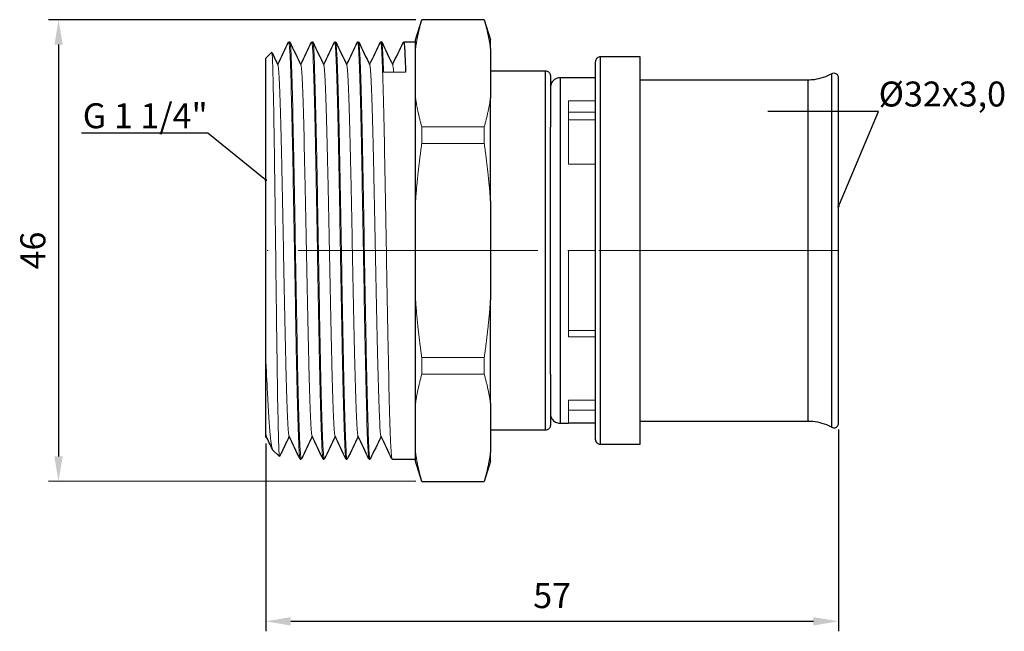
# Model space of a CAD drawing. Units: millimetres. Extents: x 382 to 2591, y 546 to 759.
# Drawn here: x 2052 to 2151, y 548 to 609 of the extents above; entities that cross this region are included whole.
import ezdxf
from ezdxf import colors
from ezdxf.entities.mleader import LeaderData, LeaderLine
from ezdxf.math import Vec2, Vec3

# ---------------------------------------------------------------- set-up
doc = ezdxf.new("R2010")
doc.units = ezdxf.units.MM
doc.linetypes.add('ACAD_ISO04W100', pattern=[30, 24, -3, 0, -3])
doc.layers.get('0').update_dxf_attribs({"color": 220})
for name, color, linetype, lineweight in [('Осевая', 1, 'ACAD_ISO04W100', 15), ('Основная толстая', 7, 'Continuous', 30), ('Основная тонкая', 7, 'Continuous', 15), ('Размеры', 7, 'Continuous', 18)]:
    doc.layers.add(name, color=color, linetype=linetype, lineweight=lineweight)
doc.styles.add('VALтекст', font='isocpeur.ttf', dxfattribs={"height": 2.5})
doc.dimstyles.new('VALразмер1', dxfattribs={"dimtxt": 2.5, "dimasz": 2.5, "dimexe": 1, "dimexo": 0.6, "dimgap": 1, "dimtad": 1, "dimdec": 1, "dimdsep": 46, "dimtxsty": 'VALтекст', "dimcen": 2.5, "dimclrt": 256, "dimadec": 0, "dimazin": 0, "dimtfac": 1, "dimtdec": 1, "dimtmove": 0, "dimatfit": 3, "dimfxl": 1, "dimarcsym": 0})

# ---------------------------------------------------------------- blocks, each defined once
blk = doc.blocks.new('_Dot')
at = {"color": 0, "linetype": 'ByBlock', "lineweight": -2}
blk.add_line((-0.5, 0), (-1, 0), dxfattribs=at)
at = {"color": 0, "linetype": 'ByBlock', "const_width": 0.5}
blk.add_lwpolyline([(-0.25, 0, 1), (0.25, 0, 1)], format="xyb", close=True, dxfattribs=at)
blk = doc.blocks.new('*U286')
at = {"layer": 'Осевая', "color": 0, "transparency": 16777216}
blk.add_line((11.446, 0), (-45.897, 0), dxfattribs=at)
blk = doc.blocks.new('*D287')
at = {"layer": 'Defpoints', "color": 0, "transparency": 16777216}
for p in [(2134.364, 568.895), (2077.021, 567.479), (2134.364, 549.069)]:
    blk.add_point(p, dxfattribs=at)
at = {"layer": 'Размеры', "color": 0, "lineweight": -2, "transparency": 16777216}
for p, q in [((2134.364, 568.295), (2134.364, 548.069)), ((2077.021, 566.879), (2077.021, 548.069)), ((2079.521, 549.069), (2131.864, 549.069))]:
    blk.add_line(p, q, dxfattribs=at)
at = {"layer": 'Размеры', "color": 0, "transparency": 16777216}
for points in [[(2079.521, 549.485), (2079.521, 548.652), (2077.021, 549.069)], [(2131.864, 549.485), (2131.864, 548.652), (2134.364, 549.069)]]:
    blk.add_solid(points, dxfattribs=at)
at = {"layer": 'Размеры', "transparency": 16777216, "insert": (2105.693, 551.319), "char_height": 2.5, "attachment_point": 5, "style": 'VALтекст'}
blk.add_mtext('57', dxfattribs=at)
blk = doc.blocks.new('*D288')
at = {"layer": 'Defpoints', "color": 0, "transparency": 16777216}
for p in [(2092.645, 609.313), (2056.272, 563.089), (2092.639, 563.084)]:
    blk.add_point(p, dxfattribs=at)
at = {"layer": 'Размеры', "color": 0, "lineweight": -2, "transparency": 16777216}
for p, q in [((2092.045, 609.313), (2055.278, 609.318)), ((2056.277, 606.818), (2056.272, 565.589)), ((2092.039, 563.084), (2055.272, 563.089))]:
    blk.add_line(p, q, dxfattribs=at)
at = {"layer": 'Размеры', "color": 0, "transparency": 16777216}
for points in [[(2055.861, 606.818), (2056.694, 606.818), (2056.278, 609.318)], [(2055.855, 565.589), (2056.689, 565.589), (2056.272, 563.089)]]:
    blk.add_solid(points, dxfattribs=at)
at = {"layer": 'Размеры', "transparency": 16777216, "insert": (2054.025, 586.204), "char_height": 2.5, "attachment_point": 5, "rotation": 89.99238, "style": 'VALтекст'}
blk.add_mtext('46', dxfattribs=at)

msp = doc.modelspace()

# ---------------------------------------------------------------- linework, layer by layer
at = {"layer": 'Основная толстая'}
for p, q in [((2092.021, 607.292), (2092.639, 609.313)), ((2098.897, 609.313), (2092.645, 609.313)), ((2098.903, 609.313), (2099.521, 607.292)), ((2092.021, 606.436), (2092.021, 607.292)), ((2099.521, 606.436), (2099.521, 607.292)), ((2092.021, 601.469), (2092.021, 606.436)), ((2099.521, 606.436), (2099.521, 601.469)), ((2114.519, 605.599), (2110.545, 605.599)), ((2114.519, 566.799), (2114.519, 605.599)), ((2099.521, 604.199), (2105.017, 604.199)), ((2107.321, 603.499), (2106.505, 603.499)), ((2110.019, 603.499), (2107.321, 603.499)), ((2134.364, 568.895), (2134.364, 603.503)), ((2131.319, 603.274), (2114.519, 603.274)), ((2092.021, 591.166), (2092.021, 601.469)), ((2099.521, 591.166), (2099.521, 601.469)), ((2110.019, 599.545), (2110.019, 572.853)), ((2105.521, 573.827), (2105.521, 598.57)), ((2092.021, 581.232), (2092.021, 591.166)), ((2099.521, 591.166), (2099.521, 581.232)), ((2092.021, 570.929), (2092.021, 581.232)), ((2099.521, 570.929), (2099.521, 581.232)), ((2092.021, 565.962), (2092.021, 570.929)), ((2099.521, 570.929), (2099.521, 565.962)), ((2106.505, 568.899), (2107.321, 568.899)), ((2110.019, 568.899), (2107.321, 568.899)), ((2114.519, 569.124), (2131.319, 569.124)), ((2105.017, 568.199), (2099.521, 568.199)), ((2092.021, 565.106), (2092.021, 565.962)), ((2099.521, 565.106), (2099.521, 565.962)), ((2110.545, 566.799), (2114.519, 566.799)), ((2092.639, 563.084), (2092.021, 565.106)), ((2099.521, 565.106), (2098.903, 563.084)), ((2092.645, 563.084), (2098.897, 563.084))]:
    msp.add_line(p, q, dxfattribs=at)
at = {"layer": 'Основная толстая', "extrusion": (1, -4.93038e-32, -2.22045e-16)}
for p, q in [((2079.321, 607.099), (2079.421, 607.099)), ((2081.621, 607.099), (2081.721, 607.099)), ((2083.921, 607.099), (2084.021, 607.099)), ((2086.221, 607.099), (2086.321, 607.099)), ((2088.521, 607.099), (2088.621, 607.099)), ((2090.821, 607.099), (2092.021, 607.099)), ((2077.021, 605.449), (2077.623, 606.05)), ((2077.021, 575.57), (2077.021, 605.449)), ((2077.071, 567.583), (2077.021, 567.479)), ((2077.713, 566.257), (2078.401, 565.569)), ((2080.471, 565.299), (2080.571, 565.299)), ((2082.771, 565.299), (2082.871, 565.299)), ((2085.071, 565.299), (2085.171, 565.299)), ((2087.371, 565.299), (2087.471, 565.299)), ((2089.671, 565.299), (2092.021, 565.299))]:
    msp.add_line(p, q, dxfattribs=at)
at = {"layer": 'Основная толстая'}
for points in [[(2078.221, 604.815), (2078.584, 605.571), (2078.946, 606.328), (2079.308, 607.085)], [(2079.435, 607.085), (2079.802, 606.318), (2080.169, 605.55), (2080.536, 604.783)], [(2080.521, 604.815), (2080.884, 605.571), (2081.246, 606.328), (2081.608, 607.085)], [(2081.735, 607.085), (2082.102, 606.318), (2082.469, 605.55), (2082.836, 604.783)], [(2082.821, 604.815), (2083.184, 605.571), (2083.546, 606.328), (2083.908, 607.085)], [(2084.035, 607.085), (2084.402, 606.318), (2084.769, 605.55), (2085.136, 604.783)], [(2085.121, 604.815), (2085.484, 605.571), (2085.846, 606.328), (2086.208, 607.085)], [(2086.335, 607.085), (2086.702, 606.318), (2087.069, 605.55), (2087.436, 604.783)], [(2087.421, 604.815), (2087.784, 605.571), (2088.146, 606.328), (2088.508, 607.085)], [(2088.635, 607.085), (2089.002, 606.318), (2089.369, 605.55), (2089.736, 604.783)], [(2089.721, 604.815), (2090.084, 605.571), (2090.446, 606.328), (2090.808, 607.085)], [(2077.632, 606.045), (2077.834, 605.624), (2078.035, 605.204), (2078.236, 604.783)], [(2110.545, 566.799), (2110.545, 566.799), (2110.545, 571.142), (2110.545, 586.199), (2110.545, 601.256), (2110.545, 605.599), (2110.545, 605.599)], [(2110.019, 605.073), (2110.019, 605.073), (2110.019, 603.124), (2110.019, 599.545)], [(2105.017, 568.199), (2105.017, 568.199), (2105.017, 572.228), (2105.017, 586.199), (2105.017, 600.169), (2105.017, 604.199), (2105.017, 604.199)], [(2105.521, 603.695), (2105.521, 603.695), (2105.521, 601.889), (2105.521, 598.57)], [(2106.505, 603.499), (2106.505, 603.499), (2106.505, 599.626), (2106.505, 586.199), (2106.505, 572.772), (2106.505, 568.899), (2106.505, 568.899)], [(2133.694, 598.712), (2133.694, 602.069), (2133.694, 603.895), (2133.694, 603.895)], [(2131.319, 569.124), (2131.319, 569.124), (2131.319, 572.946), (2131.319, 586.199), (2131.319, 599.451), (2131.319, 603.274), (2131.319, 603.274)], [(2133.694, 586.199), (2133.694, 590.777), (2133.694, 595.356), (2133.694, 598.712)], [(2133.694, 573.685), (2133.694, 577.042), (2133.694, 581.62), (2133.694, 586.199)], [(2105.521, 573.827), (2105.521, 570.509), (2105.521, 568.703), (2105.521, 568.703)], [(2110.019, 572.853), (2110.019, 569.273), (2110.019, 567.325), (2110.019, 567.325)], [(2133.694, 568.502), (2133.694, 568.502), (2133.694, 570.329), (2133.694, 573.685)], [(2077.021, 567.772), (2077.033, 567.691), (2077.045, 567.639), (2077.056, 567.615)], [(2077.021, 567.479), (2077.021, 567.479), (2077.021, 567.576), (2077.021, 567.772)], [(2077.686, 566.299), (2077.476, 566.737), (2077.266, 567.176), (2077.056, 567.615)], [(2079.371, 567.583), (2079.051, 566.914), (2078.73, 566.244), (2078.41, 565.574)], [(2080.458, 565.313), (2080.091, 566.08), (2079.724, 566.847), (2079.356, 567.615)], [(2081.671, 567.583), (2081.309, 566.826), (2080.947, 566.07), (2080.585, 565.313)], [(2082.758, 565.313), (2082.391, 566.08), (2082.024, 566.847), (2081.656, 567.615)], [(2083.971, 567.583), (2083.609, 566.826), (2083.247, 566.07), (2082.885, 565.313)], [(2085.058, 565.313), (2084.691, 566.08), (2084.324, 566.847), (2083.956, 567.615)], [(2086.271, 567.583), (2085.909, 566.826), (2085.547, 566.07), (2085.185, 565.313)], [(2087.358, 565.313), (2086.991, 566.08), (2086.624, 566.847), (2086.256, 567.615)], [(2088.571, 567.583), (2088.209, 566.826), (2087.847, 566.07), (2087.485, 565.313)], [(2089.658, 565.313), (2089.291, 566.08), (2088.924, 566.847), (2088.556, 567.615)]]:
    msp.add_open_spline(points, degree=3, dxfattribs=at)
for points, knots in [([(2090.808, 607.085), (2090.851, 607.174), (2090.893, 606.832), (2090.936, 606.078), (2090.965, 605.578), (2090.993, 604.898), (2091.021, 604.056)], [37.6625066, 37.6625066, 37.6625066, 37.6625066, 38.013011, 38.013011, 38.013011, 38.2454758, 38.2454758, 38.2454758, 38.2454758]), ([(2110.545, 605.599), (2110.404, 605.599), (2110.292, 605.547), (2110.207, 605.476), (2110.129, 605.41), (2110.068, 605.324), (2110.037, 605.212), (2110.026, 605.169), (2110.019, 605.122), (2110.019, 605.073)], [0, 0, 0, 0, 0.437715, 0.437715, 0.437715, 0.845077, 0.845077, 0.845077, 1, 1, 1, 1]), ([(2105.017, 604.199), (2105.138, 604.199), (2105.238, 604.158), (2105.315, 604.101), (2105.393, 604.045), (2105.452, 603.97), (2105.489, 603.873), (2105.509, 603.82), (2105.521, 603.76), (2105.521, 603.695)], [0, 0, 0, 0, 0.392955, 0.392955, 0.392955, 0.787018, 0.787018, 0.787018, 1, 1, 1, 1]), ([(2106.505, 603.499), (2106.28, 603.499), (2106.093, 603.426), (2105.945, 603.324), (2105.816, 603.235), (2105.714, 603.123), (2105.638, 602.98), (2105.568, 602.85), (2105.521, 602.694), (2105.521, 602.515)], [0, 0, 0, 0, 0.374377, 0.374377, 0.374377, 0.702038, 0.702038, 0.702038, 1, 1, 1, 1]), ([(2133.694, 603.895), (2133.135, 603.581), (2132.542, 603.389), (2131.92, 603.311), (2131.723, 603.287), (2131.522, 603.274), (2131.319, 603.274)], [0, 0, 0, 0, 0.758992, 0.758992, 0.758992, 1, 1, 1, 1]), ([(2134.364, 603.503), (2134.364, 603.561), (2134.353, 603.614), (2134.337, 603.658), (2134.318, 603.709), (2134.297, 603.746), (2134.263, 603.787), (2134.217, 603.845), (2134.144, 603.904), (2134.044, 603.934), (2133.976, 603.954), (2133.897, 603.961), (2133.814, 603.942), (2133.773, 603.932), (2133.731, 603.916), (2133.694, 603.895)], [0.2977011, 0.2977011, 0.2977011, 0.2977011, 0.4271215, 0.4271215, 0.4271215, 0.5789194, 0.5789194, 0.5789194, 0.7894597, 0.7894597, 0.7894597, 0.9301671, 0.9301671, 0.9301671, 1, 1, 1, 1]), ([(2077.021, 567.772), (2077.021, 568.005), (2077.021, 568.712), (2077.021, 571.005), (2077.021, 572.579), (2077.021, 574.834), (2077.021, 575.197), (2077.021, 575.57)], [0, 0, 0, 0, 0.731689, 0.731689, 1.474761, 1.474761, 1.61281, 1.61281, 1.61281, 1.61281]), ([(2105.521, 569.882), (2105.521, 569.658), (2105.594, 569.47), (2105.696, 569.323), (2105.785, 569.194), (2105.898, 569.092), (2106.04, 569.015), (2106.17, 568.946), (2106.326, 568.899), (2106.505, 568.899)], [0, 0, 0, 0, 0.374377, 0.374377, 0.374377, 0.702038, 0.702038, 0.702038, 1, 1, 1, 1]), ([(2131.319, 569.124), (2131.96, 569.124), (2132.571, 569.001), (2133.151, 568.764), (2133.335, 568.689), (2133.516, 568.602), (2133.694, 568.502)], [0, 0, 0, 0, 0.758992, 0.758992, 0.758992, 1, 1, 1, 1]), ([(2133.694, 568.502), (2133.805, 568.44), (2133.934, 568.432), (2134.038, 568.462), (2134.141, 568.491), (2134.219, 568.554), (2134.267, 568.614), (2134.3, 568.657), (2134.321, 568.694), (2134.339, 568.744), (2134.354, 568.787), (2134.364, 568.838), (2134.364, 568.895)], [0, 0, 0, 0, 0.2130261, 0.2130261, 0.2130261, 0.4271215, 0.4271215, 0.4271215, 0.5789194, 0.5789194, 0.5789194, 0.707685, 0.707685, 0.707685, 0.707685]), ([(2105.521, 568.703), (2105.521, 568.582), (2105.481, 568.482), (2105.424, 568.405), (2105.367, 568.327), (2105.293, 568.268), (2105.195, 568.231), (2105.142, 568.211), (2105.083, 568.199), (2105.017, 568.199)], [0, 0, 0, 0, 0.392955, 0.392955, 0.392955, 0.787018, 0.787018, 0.787018, 1, 1, 1, 1]), ([(2110.019, 567.325), (2110.019, 567.185), (2110.071, 567.072), (2110.141, 566.987), (2110.207, 566.909), (2110.293, 566.848), (2110.406, 566.818), (2110.449, 566.806), (2110.495, 566.799), (2110.545, 566.799)], [0, 0, 0, 0, 0.437715, 0.437715, 0.437715, 0.845077, 0.845077, 0.845077, 1, 1, 1, 1])]:
    msp.add_open_spline(points, degree=3, knots=knots, dxfattribs=at)
at = {"layer": 'Основная тонкая', "extrusion": (1, -4.93038e-32, -2.22045e-16)}
msp.add_line((2091.021, 604.056), (2088.821, 604.056), dxfattribs=at)
at = {"layer": 'Основная тонкая'}
for p, q in [((2107.321, 601.181), (2110.019, 601.181)), ((2107.321, 594.849), (2107.321, 601.181)), ((2110.019, 600.055), (2107.321, 600.055)), ((2092.645, 598.591), (2098.897, 598.591)), ((2110.019, 599.274), (2107.321, 599.274)), ((2098.897, 596.921), (2092.645, 596.921)), ((2110.019, 594.849), (2107.321, 594.849)), ((2107.321, 586.199), (2110.019, 586.199)), ((2107.321, 577.549), (2107.321, 586.199)), ((2107.321, 578.199), (2110.019, 578.199)), ((2110.019, 577.549), (2107.321, 577.549)), ((2092.645, 575.477), (2098.897, 575.477)), ((2098.897, 573.806), (2092.645, 573.806)), ((2107.321, 571.217), (2110.019, 571.217)), ((2107.321, 568.899), (2107.321, 571.217)), ((2107.321, 570.199), (2110.019, 570.199))]:
    msp.add_line(p, q, dxfattribs=at)
for points, weights in [([(2092.021, 606.436), (2092.219, 607.808), (2092.645, 609.313)], [1.02340854746, 1.06133168451, 1.08202433647]), ([(2092.645, 609.313), (2092.639, 609.313), (2092.639, 609.313)], [1.44964527318, 1.45027605331, 1.45027605331]), ([(2098.897, 609.313), (2098.903, 609.313), (2098.903, 609.313)], [1.44964527318, 1.45027605331, 1.45027605331]), ([(2099.521, 606.436), (2099.324, 607.808), (2098.897, 609.313)], [1.02340854746, 1.06133168451, 1.08202433647]), ([(2092.645, 598.591), (2092.219, 600.097), (2092.021, 601.469)], [1.08202433647, 1.06133168451, 1.02340854746]), ([(2098.897, 598.591), (2099.324, 600.097), (2099.521, 601.469)], [1.08202433647, 1.06133168451, 1.02340854746]), ([(2092.645, 596.921), (2092.633, 597.756), (2092.645, 598.591)], [1.44964527318, 1.45090683344, 1.44964527318]), ([(2098.897, 596.921), (2098.909, 597.756), (2098.897, 598.591)], [1.45007983298, 1.45134177142, 1.45007983298]), ([(2092.021, 591.166), (2092.219, 593.91), (2092.645, 596.921)], [1.02340854746, 1.06133168451, 1.08202433647]), ([(2099.521, 591.166), (2099.324, 593.91), (2098.897, 596.921)], [1.02340854746, 1.06133168451, 1.08202433647]), ([(2092.645, 575.477), (2092.219, 578.487), (2092.021, 581.232)], [1.08202433647, 1.06133168451, 1.02340854746]), ([(2098.897, 575.477), (2099.324, 578.487), (2099.521, 581.232)], [1.08202433647, 1.06133168451, 1.02340854746]), ([(2092.645, 573.806), (2092.633, 574.642), (2092.645, 575.477)], [1.44964527318, 1.45090683344, 1.44964527318]), ([(2098.897, 573.806), (2098.909, 574.642), (2098.897, 575.477)], [1.45007983298, 1.45134177142, 1.45007983298]), ([(2092.021, 570.929), (2092.219, 572.301), (2092.645, 573.806)], [1.02340854746, 1.06133168451, 1.08202433647]), ([(2099.521, 570.929), (2099.324, 572.301), (2098.897, 573.806)], [1.02340854746, 1.06133168451, 1.08202433647]), ([(2092.645, 563.084), (2092.219, 564.589), (2092.021, 565.962)], [1.08202433647, 1.06133168451, 1.02340854746]), ([(2098.897, 563.084), (2099.324, 564.589), (2099.521, 565.962)], [1.08202433647, 1.06133168451, 1.02340854746]), ([(2092.639, 563.084), (2092.639, 563.084), (2092.645, 563.084)], [1.45027605331, 1.45027605331, 1.44964527318]), ([(2098.903, 563.084), (2098.903, 563.084), (2098.897, 563.084)], [1.45027605331, 1.45027605331, 1.44964527318])]:
    msp.add_rational_spline(points, weights, degree=2, dxfattribs=at)
for points, knots in [([(2079.308, 607.085), (2079.351, 607.174), (2079.393, 606.832), (2079.436, 606.08), (2079.479, 605.321), (2079.522, 604.143), (2079.565, 602.619), (2079.608, 601.108), (2079.651, 599.258), (2079.694, 597.18), (2079.737, 595.103), (2079.779, 592.799), (2079.822, 590.409), (2079.865, 588.019), (2079.908, 585.543), (2079.95, 583.13), (2079.994, 580.677), (2080.037, 578.291), (2080.081, 576.12), (2080.123, 573.981), (2080.166, 572.052), (2080.209, 570.447), (2080.253, 568.805), (2080.296, 567.505), (2080.34, 566.628), (2080.384, 565.751), (2080.428, 565.299), (2080.471, 565.299)], [6.24658, 6.24658, 6.24658, 6.24658, 6.596685, 6.596685, 6.596685, 6.950197, 6.950197, 6.950197, 7.300795, 7.300795, 7.300795, 7.651173, 7.651173, 7.651173, 8.001363, 8.001363, 8.001363, 8.357217, 8.357217, 8.357217, 8.7076, 8.7076, 8.7076, 9.066189, 9.066189, 9.066189, 9.424778, 9.424778, 9.424778, 9.424778]), ([(2080.585, 565.313), (2080.542, 565.224), (2080.499, 565.565), (2080.457, 566.317), (2080.413, 567.077), (2080.37, 568.255), (2080.327, 569.778), (2080.284, 571.289), (2080.242, 573.14), (2080.199, 575.218), (2080.156, 577.295), (2080.113, 579.598), (2080.071, 581.989), (2080.028, 584.379), (2079.985, 586.855), (2079.942, 589.268), (2079.899, 591.72), (2079.856, 594.106), (2079.812, 596.278), (2079.769, 598.416), (2079.727, 600.346), (2079.684, 601.95), (2079.64, 603.592), (2079.596, 604.893), (2079.553, 605.769), (2079.509, 606.646), (2079.465, 607.099), (2079.421, 607.099)], [-15.744568, -15.744568, -15.744568, -15.744568, -15.394463, -15.394463, -15.394463, -15.040952, -15.040952, -15.040952, -14.690353, -14.690353, -14.690353, -14.339976, -14.339976, -14.339976, -13.989786, -13.989786, -13.989786, -13.633932, -13.633932, -13.633932, -13.283548, -13.283548, -13.283548, -12.924959, -12.924959, -12.924959, -12.566371, -12.566371, -12.566371, -12.566371]), ([(2081.608, 607.085), (2081.651, 607.174), (2081.693, 606.832), (2081.736, 606.08), (2081.779, 605.321), (2081.822, 604.143), (2081.865, 602.619), (2081.908, 601.108), (2081.951, 599.258), (2081.994, 597.18), (2082.037, 595.103), (2082.079, 592.799), (2082.122, 590.409), (2082.165, 588.019), (2082.208, 585.543), (2082.25, 583.13), (2082.294, 580.677), (2082.337, 578.291), (2082.381, 576.12), (2082.423, 573.981), (2082.466, 572.052), (2082.509, 570.447), (2082.553, 568.805), (2082.596, 567.505), (2082.64, 566.628), (2082.684, 565.751), (2082.728, 565.299), (2082.771, 565.299)], [12.529765, 12.529765, 12.529765, 12.529765, 12.879871, 12.879871, 12.879871, 13.233382, 13.233382, 13.233382, 13.583981, 13.583981, 13.583981, 13.934358, 13.934358, 13.934358, 14.284548, 14.284548, 14.284548, 14.640402, 14.640402, 14.640402, 14.990786, 14.990786, 14.990786, 15.349374, 15.349374, 15.349374, 15.707963, 15.707963, 15.707963, 15.707963]), ([(2082.885, 565.313), (2082.842, 565.224), (2082.799, 565.565), (2082.757, 566.317), (2082.713, 567.077), (2082.67, 568.255), (2082.627, 569.778), (2082.584, 571.289), (2082.542, 573.14), (2082.499, 575.218), (2082.456, 577.295), (2082.413, 579.598), (2082.371, 581.989), (2082.328, 584.379), (2082.285, 586.855), (2082.242, 589.268), (2082.199, 591.72), (2082.156, 594.106), (2082.112, 596.278), (2082.069, 598.416), (2082.027, 600.346), (2081.984, 601.95), (2081.94, 603.592), (2081.896, 604.893), (2081.853, 605.769), (2081.809, 606.646), (2081.765, 607.099), (2081.721, 607.099)], [-22.027754, -22.027754, -22.027754, -22.027754, -21.677649, -21.677649, -21.677649, -21.324137, -21.324137, -21.324137, -20.973539, -20.973539, -20.973539, -20.623161, -20.623161, -20.623161, -20.272971, -20.272971, -20.272971, -19.917117, -19.917117, -19.917117, -19.566734, -19.566734, -19.566734, -19.208145, -19.208145, -19.208145, -18.849556, -18.849556, -18.849556, -18.849556]), ([(2083.908, 607.085), (2083.951, 607.174), (2083.993, 606.832), (2084.036, 606.08), (2084.079, 605.321), (2084.122, 604.143), (2084.165, 602.619), (2084.208, 601.108), (2084.251, 599.258), (2084.294, 597.18), (2084.337, 595.103), (2084.379, 592.799), (2084.422, 590.409), (2084.465, 588.019), (2084.508, 585.543), (2084.55, 583.13), (2084.594, 580.677), (2084.637, 578.291), (2084.681, 576.12), (2084.723, 573.981), (2084.766, 572.052), (2084.809, 570.447), (2084.853, 568.805), (2084.896, 567.505), (2084.94, 566.628), (2084.984, 565.751), (2085.028, 565.299), (2085.071, 565.299)], [18.812951, 18.812951, 18.812951, 18.812951, 19.163056, 19.163056, 19.163056, 19.516567, 19.516567, 19.516567, 19.867166, 19.867166, 19.867166, 20.217543, 20.217543, 20.217543, 20.567733, 20.567733, 20.567733, 20.923587, 20.923587, 20.923587, 21.273971, 21.273971, 21.273971, 21.63256, 21.63256, 21.63256, 21.991149, 21.991149, 21.991149, 21.991149]), ([(2085.185, 565.313), (2085.142, 565.224), (2085.099, 565.565), (2085.057, 566.317), (2085.013, 567.077), (2084.97, 568.255), (2084.927, 569.778), (2084.884, 571.289), (2084.842, 573.14), (2084.799, 575.218), (2084.756, 577.295), (2084.713, 579.598), (2084.671, 581.989), (2084.628, 584.379), (2084.585, 586.855), (2084.542, 589.268), (2084.499, 591.72), (2084.456, 594.106), (2084.412, 596.278), (2084.369, 598.416), (2084.327, 600.346), (2084.284, 601.95), (2084.24, 603.592), (2084.196, 604.893), (2084.153, 605.769), (2084.109, 606.646), (2084.065, 607.099), (2084.021, 607.099)], [-28.310939, -28.310939, -28.310939, -28.310939, -27.960834, -27.960834, -27.960834, -27.607322, -27.607322, -27.607322, -27.256724, -27.256724, -27.256724, -26.906347, -26.906347, -26.906347, -26.556156, -26.556156, -26.556156, -26.200303, -26.200303, -26.200303, -25.849919, -25.849919, -25.849919, -25.49133, -25.49133, -25.49133, -25.132741, -25.132741, -25.132741, -25.132741]), ([(2086.208, 607.085), (2086.251, 607.174), (2086.293, 606.832), (2086.336, 606.08), (2086.379, 605.321), (2086.422, 604.143), (2086.465, 602.619), (2086.508, 601.108), (2086.551, 599.258), (2086.594, 597.18), (2086.637, 595.103), (2086.679, 592.799), (2086.722, 590.409), (2086.765, 588.019), (2086.808, 585.543), (2086.85, 583.13), (2086.894, 580.677), (2086.937, 578.291), (2086.981, 576.12), (2087.023, 573.981), (2087.066, 572.052), (2087.109, 570.447), (2087.153, 568.805), (2087.196, 567.505), (2087.24, 566.628), (2087.284, 565.751), (2087.328, 565.299), (2087.371, 565.299)], [25.096136, 25.096136, 25.096136, 25.096136, 25.446241, 25.446241, 25.446241, 25.799753, 25.799753, 25.799753, 26.150351, 26.150351, 26.150351, 26.500729, 26.500729, 26.500729, 26.850919, 26.850919, 26.850919, 27.206772, 27.206772, 27.206772, 27.557156, 27.557156, 27.557156, 27.915745, 27.915745, 27.915745, 28.274334, 28.274334, 28.274334, 28.274334]), ([(2087.485, 565.313), (2087.442, 565.224), (2087.399, 565.565), (2087.357, 566.317), (2087.313, 567.077), (2087.27, 568.255), (2087.227, 569.778), (2087.184, 571.289), (2087.142, 573.14), (2087.099, 575.218), (2087.056, 577.295), (2087.013, 579.598), (2086.971, 581.989), (2086.928, 584.379), (2086.885, 586.855), (2086.842, 589.268), (2086.799, 591.72), (2086.756, 594.106), (2086.712, 596.278), (2086.669, 598.416), (2086.627, 600.346), (2086.584, 601.95), (2086.54, 603.592), (2086.496, 604.893), (2086.453, 605.769), (2086.409, 606.646), (2086.365, 607.099), (2086.321, 607.099)], [-34.594124, -34.594124, -34.594124, -34.594124, -34.244019, -34.244019, -34.244019, -33.890508, -33.890508, -33.890508, -33.539909, -33.539909, -33.539909, -33.189532, -33.189532, -33.189532, -32.839342, -32.839342, -32.839342, -32.483488, -32.483488, -32.483488, -32.133104, -32.133104, -32.133104, -31.774515, -31.774515, -31.774515, -31.415927, -31.415927, -31.415927, -31.415927]), ([(2088.508, 607.085), (2088.551, 607.174), (2088.593, 606.832), (2088.636, 606.08), (2088.679, 605.321), (2088.722, 604.143), (2088.765, 602.619), (2088.808, 601.108), (2088.851, 599.258), (2088.894, 597.18), (2088.937, 595.103), (2088.979, 592.799), (2089.022, 590.409), (2089.065, 588.019), (2089.108, 585.543), (2089.15, 583.13), (2089.194, 580.677), (2089.237, 578.291), (2089.281, 576.12), (2089.323, 573.981), (2089.366, 572.052), (2089.409, 570.447), (2089.453, 568.805), (2089.496, 567.505), (2089.54, 566.628), (2089.584, 565.751), (2089.628, 565.299), (2089.671, 565.299)], [31.379321, 31.379321, 31.379321, 31.379321, 31.729426, 31.729426, 31.729426, 32.082938, 32.082938, 32.082938, 32.433537, 32.433537, 32.433537, 32.783914, 32.783914, 32.783914, 33.134104, 33.134104, 33.134104, 33.489958, 33.489958, 33.489958, 33.840342, 33.840342, 33.840342, 34.19893, 34.19893, 34.19893, 34.557519, 34.557519, 34.557519, 34.557519]), ([(2088.821, 604.056), (2088.779, 605.325), (2088.736, 606.224), (2088.693, 606.699), (2088.669, 606.965), (2088.645, 607.099), (2088.621, 607.099)], [-38.2454758, -38.2454758, -38.2454758, -38.2454758, -37.8950622, -37.8950622, -37.8950622, -37.6991118, -37.6991118, -37.6991118, -37.6991118]), ([(2078.41, 565.574), (2078.401, 565.555), (2078.391, 565.579), (2078.35, 565.881), (2078.318, 566.632), (2078.253, 569.085), (2078.222, 570.758), (2078.157, 574.809), (2078.125, 577.146), (2078.061, 582.178), (2078.029, 584.824), (2077.964, 590.076), (2077.932, 592.633), (2077.868, 597.322), (2077.836, 599.41), (2077.771, 602.84), (2077.739, 604.152), (2077.679, 605.72), (2077.651, 606.078), (2077.623, 606.05)], [2.200292, 2.200292, 2.200292, 2.200292, 2.432962, 2.432962, 3.236576, 3.236576, 4.036502, 4.036502, 4.83274, 4.83274, 5.625289, 5.625289, 6.41415, 6.41415, 7.199323, 7.199323, 7.980805, 7.980805, 8.661193, 8.661193, 8.661193, 8.661193]), ([(2078.236, 604.783), (2078.28, 604.691), (2078.324, 604.193), (2078.368, 603.319), (2078.412, 602.444), (2078.456, 601.193), (2078.501, 599.646), (2078.545, 598.1), (2078.589, 596.26), (2078.633, 594.243), (2078.677, 592.227), (2078.721, 590.035), (2078.765, 587.807), (2078.809, 585.581), (2078.853, 583.319), (2078.897, 581.168), (2078.941, 579.013), (2078.985, 576.969), (2079.029, 575.167), (2079.073, 573.368), (2079.117, 571.81), (2079.161, 570.593), (2079.205, 569.376), (2079.249, 568.502), (2079.293, 568.025), (2079.314, 567.796), (2079.335, 567.659), (2079.356, 567.615)], [6.324312, 6.324312, 6.324312, 6.324312, 6.684746, 6.684746, 6.684746, 7.045878, 7.045878, 7.045878, 7.406752, 7.406752, 7.406752, 7.767407, 7.767407, 7.767407, 8.127879, 8.127879, 8.127879, 8.488873, 8.488873, 8.488873, 8.849428, 8.849428, 8.849428, 9.210176, 9.210176, 9.210176, 9.383651, 9.383651, 9.383651, 9.383651]), ([(2080.536, 604.783), (2080.58, 604.691), (2080.624, 604.193), (2080.668, 603.319), (2080.712, 602.444), (2080.756, 601.193), (2080.801, 599.646), (2080.845, 598.1), (2080.889, 596.26), (2080.933, 594.243), (2080.977, 592.227), (2081.021, 590.035), (2081.065, 587.807), (2081.109, 585.581), (2081.153, 583.319), (2081.197, 581.168), (2081.241, 579.013), (2081.285, 576.969), (2081.329, 575.167), (2081.373, 573.368), (2081.417, 571.81), (2081.461, 570.593), (2081.505, 569.376), (2081.549, 568.502), (2081.593, 568.025), (2081.614, 567.796), (2081.635, 567.659), (2081.656, 567.615)], [12.607497, 12.607497, 12.607497, 12.607497, 12.967931, 12.967931, 12.967931, 13.329063, 13.329063, 13.329063, 13.689938, 13.689938, 13.689938, 14.050593, 14.050593, 14.050593, 14.411065, 14.411065, 14.411065, 14.772058, 14.772058, 14.772058, 15.132614, 15.132614, 15.132614, 15.493362, 15.493362, 15.493362, 15.666836, 15.666836, 15.666836, 15.666836]), ([(2082.836, 604.783), (2082.88, 604.691), (2082.924, 604.193), (2082.968, 603.319), (2083.012, 602.444), (2083.056, 601.193), (2083.101, 599.646), (2083.145, 598.1), (2083.189, 596.26), (2083.233, 594.243), (2083.277, 592.227), (2083.321, 590.035), (2083.365, 587.807), (2083.409, 585.581), (2083.453, 583.319), (2083.497, 581.168), (2083.541, 579.013), (2083.585, 576.969), (2083.629, 575.167), (2083.673, 573.368), (2083.717, 571.81), (2083.761, 570.593), (2083.805, 569.376), (2083.849, 568.502), (2083.893, 568.025), (2083.914, 567.796), (2083.935, 567.659), (2083.956, 567.615)], [18.890683, 18.890683, 18.890683, 18.890683, 19.251116, 19.251116, 19.251116, 19.612248, 19.612248, 19.612248, 19.973123, 19.973123, 19.973123, 20.333778, 20.333778, 20.333778, 20.69425, 20.69425, 20.69425, 21.055244, 21.055244, 21.055244, 21.415799, 21.415799, 21.415799, 21.776547, 21.776547, 21.776547, 21.950022, 21.950022, 21.950022, 21.950022]), ([(2085.136, 604.783), (2085.18, 604.691), (2085.224, 604.193), (2085.268, 603.319), (2085.312, 602.444), (2085.356, 601.193), (2085.401, 599.646), (2085.445, 598.1), (2085.489, 596.26), (2085.533, 594.243), (2085.577, 592.227), (2085.621, 590.035), (2085.665, 587.807), (2085.709, 585.581), (2085.753, 583.319), (2085.797, 581.168), (2085.841, 579.013), (2085.885, 576.969), (2085.929, 575.167), (2085.973, 573.368), (2086.017, 571.81), (2086.061, 570.593), (2086.105, 569.376), (2086.149, 568.502), (2086.193, 568.025), (2086.214, 567.796), (2086.235, 567.659), (2086.256, 567.615)], [25.173868, 25.173868, 25.173868, 25.173868, 25.534302, 25.534302, 25.534302, 25.895434, 25.895434, 25.895434, 26.256308, 26.256308, 26.256308, 26.616963, 26.616963, 26.616963, 26.977435, 26.977435, 26.977435, 27.338429, 27.338429, 27.338429, 27.698984, 27.698984, 27.698984, 28.059732, 28.059732, 28.059732, 28.233207, 28.233207, 28.233207, 28.233207]), ([(2087.436, 604.783), (2087.48, 604.691), (2087.524, 604.193), (2087.568, 603.319), (2087.612, 602.444), (2087.656, 601.193), (2087.701, 599.646), (2087.745, 598.1), (2087.789, 596.26), (2087.833, 594.243), (2087.877, 592.227), (2087.921, 590.035), (2087.965, 587.807), (2088.009, 585.581), (2088.053, 583.319), (2088.097, 581.168), (2088.141, 579.013), (2088.185, 576.969), (2088.229, 575.167), (2088.273, 573.368), (2088.317, 571.81), (2088.361, 570.593), (2088.405, 569.376), (2088.449, 568.502), (2088.493, 568.025), (2088.514, 567.796), (2088.535, 567.659), (2088.556, 567.615)], [31.457053, 31.457053, 31.457053, 31.457053, 31.817487, 31.817487, 31.817487, 32.178619, 32.178619, 32.178619, 32.539494, 32.539494, 32.539494, 32.900149, 32.900149, 32.900149, 33.260621, 33.260621, 33.260621, 33.621614, 33.621614, 33.621614, 33.98217, 33.98217, 33.98217, 34.342917, 34.342917, 34.342917, 34.516392, 34.516392, 34.516392, 34.516392]), ([(2077.021, 575.57), (2077.078, 574.245), (2077.134, 573.02), (2077.282, 570.129), (2077.373, 568.71), (2077.547, 566.84), (2077.63, 566.34), (2077.713, 566.257)], [1.760529, 1.760529, 1.760529, 1.760529, 2.228342, 2.228342, 2.99197, 2.99197, 3.69912, 3.69912, 3.69912, 3.69912])]:
    msp.add_open_spline(points, degree=3, knots=knots, dxfattribs=at)
msp.add_open_spline([(2089.736, 604.783), (2089.766, 604.721), (2089.796, 604.477), (2089.825, 604.056)], degree=3, dxfattribs=at)

# ---------------------------------------------------------------- block references
at = {"layer": 'Осевая'}
msp.add_blockref('*U286', (2122.919, 586.199), dxfattribs=at)

# ---------------------------------------------------------------- dimensions: what is measured, and where the dimension line sits
at = {"layer": 'Размеры'}
dim = msp.add_aligned_dim(p1=(2092.645, 609.313), p2=(2092.639, 563.084), distance=-36.368, text='46', dimstyle='VALразмер1', dxfattribs=at)
dim.commit()
dim.dimension.update_dxf_attribs({"geometry": '*D288', "text_midpoint": (2054.025, 586.204)})
dim = msp.add_linear_dim(base=(2134.364, 549.069), p1=(2077.021, 567.479), p2=(2134.364, 568.895), text='57', dimstyle='VALразмер1', dxfattribs=at)
dim.commit()
dim.dimension.update_dxf_attribs({"geometry": '*D287', "text_midpoint": (2105.693, 551.319)})

# ---------------------------------------------------------------- leaders
ml = msp.add_multileader_mtext('Standard', dxfattribs=at)
ml.set_content('\\A1;%%C32х3,0', color=256, style='VALтекст')
ml.set_leader_properties()
ml.set_arrow_properties(name='DOT')
ml.build(insert=Vec2(0, 0))
ml.multileader.update_dxf_attribs({"has_dogleg": 0, "text_left_attachment_type": 6, "text_right_attachment_type": 6, "text_top_attachment_type": 10, "dogleg_length": 0, "arrow_head_size": 0.25})
ctx = ml.context
ctx.base_point, ctx.char_height, ctx.arrow_head_size, ctx.landing_gap_size, ctx.plane_origin = Vec3(2138.388, 600.125), 2.5, 0.25, 0, Vec3(2139.36, 583.269)
ctx.left_attachment, ctx.right_attachment = 6, 6
notes = []
notes.append((ctx, [(1, (1, 1, 0), (2138.388, 600.125), (1, 0), 0, [(0, [(2134.364, 590.622)], 0, [])])]))
ctx.mtext.insert, ctx.mtext.width, ctx.mtext.flow_direction = Vec3(2138.388, 603.125), 10.97754, 5
ml = msp.add_multileader_mtext('Standard', dxfattribs=at)
ml.set_content('\\A1;G 1 1/4"', color=256, style='VALтекст')
ml.set_leader_properties()
ml.set_arrow_properties(name='DOT')
ml.build(insert=Vec2(0, 0))
ml.multileader.update_dxf_attribs({"has_dogleg": 0, "text_left_attachment_type": 6, "text_right_attachment_type": 6, "text_top_attachment_type": 10, "dogleg_length": 0, "arrow_head_size": 0.25})
ctx = ml.context
ctx.base_point, ctx.char_height, ctx.arrow_head_size, ctx.landing_gap_size, ctx.plane_origin = Vec3(2058.958, 597.947), 2.5, 0.25, 0, Vec3(2082.017, 585.904)
ctx.left_attachment, ctx.right_attachment, ctx.text_align_type = 6, 6, 2
notes.append((ctx, [(0, (1, 1, 0), (2071.208, 597.947), (-1, 0), 0, [(0, [(2077.021, 593.257)], 0, [])])]))
ctx.mtext.insert, ctx.mtext.alignment, ctx.mtext.flow_direction = Vec3(2071.208, 600.947), 3, 5
for ctx, leaders in notes:
    for number, flags, end, landing, length, lines in leaders:
        leader = LeaderData()
        leader.index, (leader.has_last_leader_line, leader.has_dogleg_vector, leader.attachment_direction) = number, flags
        leader.last_leader_point, leader.dogleg_vector, leader.dogleg_length = Vec3(end), Vec3(landing), length
        for number, points, colour, breaks in lines:
            line = LeaderLine()
            line.index, line.vertices, line.color, line.breaks = number, Vec3.list(points), colors.encode_raw_color(colour), breaks
            leader.lines.append(line)
        ctx.leaders.append(leader)

doc.saveas('drawing.dxf')
